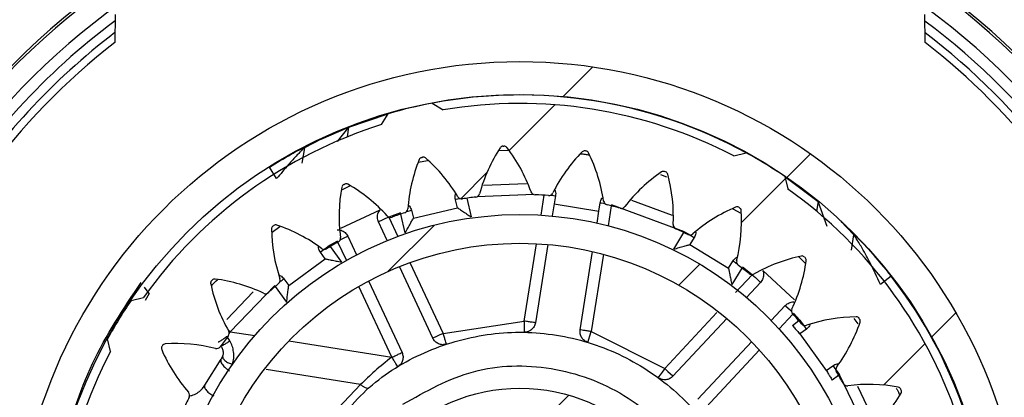
# Model space of a CAD drawing. Extents: x 10 to 407, y 8 to 287.
# Drawn here: x 74 to 89, y 266 to 272 of the extents above; entities that cross this region are included whole.
import ezdxf

# ---------------------------------------------------------------- set-up
doc = ezdxf.new("R2010")
doc.units = 0
doc.layers.get('0').update_dxf_attribs({"linetype": 'CONTINUOUS'})

# ---------------------------------------------------------------- blocks, each defined once
blk = doc.blocks.new('SW_HATCH_0')
at = {"color": 0, "linetype": 'CONTINUOUS'}
for p, q in [((-9.539, -5.049), (-9.976, -5.486)), ((-10.098, -5.607), (-10.772, -6.282)), ((-6.33, -6.33), (-6.679, -6.679)), ((-11.099, -6.609), (-11.485, -6.995)), ((-6.701, -6.701), (-7.346, -7.346)), ((-11.872, -7.382), (-12.557, -8.067)), ((-7.959, -7.959), (-8.269, -8.269)), ((-4.186, -8.676), (-4.542, -9.032)), ((-4.639, -9.129), (-5.252, -9.742)), ((-9.89, -9.89), (-10.702, -10.702))]:
    blk.add_line(p, q, dxfattribs=at)

msp = doc.modelspace()

# ---------------------------------------------------------------- linework, layer by layer
at = {"color": 7, "linetype": 'CONTINUOUS'}
for p, q in [((75.457, 272.098), (75.453, 271.684)), ((87.395, 271.684), (87.391, 272.098)), ((80.13, 270.788), (80.29, 270.69)), ((78.902, 270.435), (79.482, 270.632)), ((79.383, 270.472), (79.482, 270.632)), ((78.491, 270.259), (78.902, 270.435)), ((78.736, 270.224), (78.902, 270.435)), ((78.879, 270.292), (78.902, 270.435)), ((78.491, 270.259), (78.246, 270.13)), ((78.246, 270.13), (78.21, 269.903)), ((81.112, 270.088), (81.251, 270.095)), ((79.928, 269.918), (80.06, 269.945)), ((84.574, 270.011), (84.757, 270.055)), ((77.836, 269.675), (77.73, 269.845)), ((83.495, 269.736), (83.585, 269.701)), ((85.325, 269.707), (85.369, 269.524)), ((85.325, 269.707), (85.816, 269.34)), ((78.797, 269.508), (78.916, 269.569)), ((80.884, 269.578), (81.52, 269.603)), ((80.5, 269.246), (80.472, 269.364)), ((80.638, 269.386), (80.704, 269.11)), ((81.632, 269.442), (80.786, 269.409)), ((81.734, 269.137), (81.78, 269.431)), ((81.947, 269.422), (81.929, 269.302)), ((83.069, 269.358), (83.666, 269.138)), ((85.816, 269.34), (85.793, 269.197)), ((85.952, 268.969), (85.816, 269.34)), ((78.781, 268.946), (79.362, 269.214)), ((79.824, 269.208), (79.852, 269.091)), ((79.852, 269.091), (80.5, 269.246)), ((81.929, 269.302), (81.9, 269.125)), ((81.929, 269.302), (82.587, 269.198)), ((82.559, 269.02), (82.587, 269.198)), ((82.587, 269.198), (82.606, 269.317)), ((82.768, 269.275), (82.721, 268.981)), ((83.849, 268.893), (82.771, 269.291)), ((84.562, 269.232), (84.68, 269.166)), ((79.662, 269.169), (79.489, 269.108)), ((79.489, 269.108), (79.622, 268.823)), ((79.732, 268.876), (79.665, 269.153)), ((77.769, 268.887), (77.883, 268.968)), ((79.466, 268.763), (79.338, 269.037)), ((86.152, 269.046), (86.345, 268.847)), ((78.885, 268.826), (79.013, 268.551)), ((83.692, 268.636), (83.84, 268.879)), ((83.991, 268.806), (83.928, 268.703)), ((86.309, 268.62), (86.345, 268.847)), ((86.346, 268.846), (86.345, 268.847)), ((78.734, 268.755), (78.617, 268.688)), ((78.627, 268.674), (78.794, 268.444)), ((78.867, 268.471), (78.741, 268.74)), ((81.486, 267.576), (81.667, 268.716)), ((81.834, 268.705), (81.651, 267.55)), ((83.928, 268.703), (84.497, 268.355)), ((78.014, 268.1), (78.554, 268.492)), ((78.554, 268.492), (78.483, 268.59)), ((82.309, 267.445), (82.492, 268.6)), ((82.655, 268.56), (82.474, 267.419)), ((85.535, 268.521), (85.629, 268.426)), ((80.138, 267.323), (79.646, 268.378)), ((79.802, 268.437), (80.289, 267.393)), ((84.497, 268.355), (84.56, 268.458)), ((84.693, 268.357), (84.544, 268.114)), ((84.847, 268.259), (84.702, 268.371)), ((77.943, 268.198), (78.014, 268.1)), ((84.6, 267.994), (84.847, 268.259)), ((85.001, 268.321), (85.47, 267.887)), ((86.893, 268.236), (86.735, 268.113)), ((87.032, 268.052), (86.893, 268.236)), ((75.959, 267.981), (75.888, 268.077)), ((77.808, 268.1), (77.154, 267.418)), ((77.985, 267.856), (77.818, 268.087)), ((79.534, 267.041), (79.047, 268.085)), ((79.193, 268.166), (79.685, 267.111)), ((84.968, 268.146), (84.762, 267.924)), ((75.692, 267.879), (75.875, 267.923)), ((75.959, 267.981), (75.897, 267.876)), ((77.105, 267.598), (77.49, 268.005)), ((85.127, 267.583), (85.334, 267.805)), ((83.556, 266.876), (84.326, 267.701)), ((84.472, 267.613), (83.678, 266.762)), ((85.445, 267.679), (85.242, 267.461)), ((85.546, 267.59), (85.456, 267.691)), ((86.344, 267.613), (86.402, 267.535)), ((80.289, 267.393), (81.486, 267.576)), ((85.438, 267.512), (85.533, 267.581)), ((85.644, 267.456), (85.546, 267.385)), ((75.387, 267.128), (75.343, 267.311)), ((77.147, 267.282), (77.107, 267.349)), ((77.137, 267.394), (77.154, 267.418)), ((77.154, 267.418), (77.514, 267.361)), ((82.474, 267.419), (83.556, 266.876)), ((85.546, 267.385), (85.938, 266.845)), ((77.016, 267.206), (77.014, 267.209)), ((78.016, 267.282), (79.534, 267.041)), ((84.044, 266.421), (84.838, 267.272)), ((84.952, 267.15), (84.166, 266.307)), ((76.778, 266.632), (77.018, 267.014)), ((85.938, 266.845), (86.036, 266.916)), ((79.075, 266.639), (77.68, 266.859)), ((86.12, 266.772), (86.026, 266.703)), ((86.546, 265.931), (86.134, 266.781)), ((78.552, 266.088), (79.075, 266.639)), ((86.396, 266.617), (86.666, 266.05))]:
    msp.add_line(p, q, dxfattribs=at)
at = {"color": 7, "linetype": 'CONTINUOUS', "flags": 128}
for points in [[(81.172, 270.155), (81.174, 270.155), (81.176, 270.155), (81.178, 270.155), (81.18, 270.155), (81.182, 270.155), (81.184, 270.155), (81.186, 270.155), (81.187, 270.155)], [(79.971, 269.987), (79.973, 269.987), (79.975, 269.988), (79.977, 269.988), (79.979, 269.989), (79.981, 269.989), (79.983, 269.99), (79.985, 269.99), (79.987, 269.991)], [(78.827, 269.588), (78.828, 269.589), (78.83, 269.59), (78.832, 269.591), (78.834, 269.592), (78.836, 269.593), (78.837, 269.593), (78.839, 269.594), (78.841, 269.595)], [(79.752, 269.191), (79.776, 269.197), (79.811, 269.205), (79.824, 269.208)], [(82.679, 269.306), (82.654, 269.31), (82.618, 269.315), (82.606, 269.317)], [(79.489, 269.108), (79.432, 269.081), (79.383, 269.058), (79.35, 269.043), (79.338, 269.037)], [(78.771, 268.772), (78.792, 268.782), (78.841, 268.805), (78.874, 268.821), (78.885, 268.826)], [(83.849, 268.893), (83.904, 268.86), (83.95, 268.832), (83.981, 268.813), (83.991, 268.806)], [(78.617, 268.688), (78.566, 268.65), (78.522, 268.619), (78.493, 268.597), (78.483, 268.59)], [(84.847, 268.259), (84.893, 268.216), (84.933, 268.179), (84.959, 268.154), (84.968, 268.146)], [(85.334, 267.805), (85.343, 267.796), (85.37, 267.771), (85.409, 267.734), (85.427, 267.718)], [(81.486, 267.576), (81.485, 267.512), (81.484, 267.458), (81.484, 267.422), (81.483, 267.409)], [(85.546, 267.59), (85.584, 267.539), (85.615, 267.495), (85.637, 267.466), (85.644, 267.456)], [(77.154, 267.418), (77.129, 267.439), (77.12, 267.446)], [(80.289, 267.393), (80.231, 267.366), (80.182, 267.343), (80.149, 267.328), (80.138, 267.323)], [(82.425, 267.26), (82.429, 267.272), (82.44, 267.307), (82.455, 267.358), (82.474, 267.419)], [(83.556, 266.876), (83.519, 266.824), (83.487, 266.781), (83.465, 266.752), (83.458, 266.741)], [(83.556, 266.876), (83.603, 266.832), (83.643, 266.795), (83.669, 266.771), (83.678, 266.762)], [(86.036, 266.916), (86.043, 266.906), (86.065, 266.877), (86.096, 266.833), (86.134, 266.781)]]:
    msp.add_lwpolyline(points, dxfattribs=at)
at = {"color": 7, "linetype": 'CONTINUOUS'}
for radius in [7.425, 6.94, 5.17, 4.746, 2.608]:
    msp.add_circle((81.422, 263.976), radius, dxfattribs=at)
for centre, radius, start, end in [((81.422, 263.976), 14.333, 313.3182, 311.6915), ((81.422, 263.976), 10.5, 18.8185, 17.1814), ((81.422, 263.976), 10.467, 270.501, 173.3002), ((81.422, 263.976), 10.167, 270.501, 173.3002), ((81.422, 263.977), 10, 126.6279, 148.5457), ((81.422, 263.976), 10, 18.8623, 53.3484), ((81.422, 263.977), 9.862, 127.2367, 147.4002), ((81.423, 263.976), 9.862, 21.5541, 52.7392), ((81.424, 263.976), 9.75, 127.7632, 160.2369), ((81.424, 263.976), 9.75, 22.6304, 52.2369), ((81.422, 263.976), 6.933, 61.2558, 100.647), ((81.422, 263.978), 6.931, 100.7433, 106.2562), ((81.422, 263.976), 6.808, 62.4275, 99.5725), ((81.422, 263.976), 6.808, 107.4272, 144.5729), ((83.137, 268.826), 2.393, 146.933, 164.8232), ((81.174, 270.105), 0.05, 92.3248, 146.9337), ((81.189, 270.105), 0.05, 37.5762, 92.1655), ((79.333, 268.677), 2.393, 19.6769, 37.5668), ((84.05, 268.399), 2.393, 135.683, 153.573), ((82.374, 270.035), 0.05, 81.0838, 135.6743), ((81.449, 264.149), 6.009, 80.9182, 81.0665), ((82.39, 270.033), 0.05, 26.3171, 80.9239), ((82.158, 269.068), 2.392, 158.1826, 176.0737), ((79.983, 269.938), 0.05, 103.573, 158.1806), ((79.998, 269.942), 0.05, 48.833, 103.4013), ((78.456, 268.179), 2.393, 30.9275, 48.8166), ((80.29, 268.994), 2.392, 8.4263, 26.3174), ((81.424, 263.979), 6.931, 55.7428, 61.2562), ((84.863, 267.801), 2.393, 124.4334, 142.3235), ((83.538, 269.733), 0.05, 69.8221, 124.4339), ((82.507, 266.918), 3.048, 69.5904, 69.8826), ((83.553, 269.728), 0.05, 15.0844, 69.669), ((81.291, 269.119), 2.393, 357.1767, 15.0671), ((81.15, 269.113), 2.393, 169.4329, 187.3234), ((78.848, 269.543), 0.05, 114.8142, 169.4382), ((78.862, 269.549), 0.05, 60.0744, 114.6629), ((77.693, 267.519), 2.393, 42.1774, 60.0661), ((81.648, 269.505), 0.0667, 199.673, 267.6615), ((81.422, 263.976), 6.808, 17.4272, 54.5728), ((80.565, 269.443), 0.0667, 210.9309, 278.906), ((81.421, 263.989), 5.454, 96.835, 98.9139), ((80.764, 269.47), 0.0667, 276.8304, 344.8278), ((81.423, 263.978), 5.465, 85.5896, 87.6642), ((81.848, 269.493), 0.0666, 265.5697, 333.5877), ((82.722, 269.355), 0.0667, 188.4298, 256.415), ((79.704, 269.236), 0.0667, 288.0868, 356.0773), ((81.419, 263.964), 5.479, 74.3389, 76.4082), ((82.916, 269.304), 0.0667, 254.355, 322.3065), ((85.543, 267.056), 2.393, 113.1834, 131.073), ((84.621, 269.21), 0.05, 58.5891, 113.1651), ((82.296, 269.046), 2.392, 345.9265, 3.8172), ((72.487, 249.404), 23.277, 58.4693, 58.5076), ((84.634, 269.202), 0.05, 3.8033, 58.4424), ((79.515, 269.171), 0.0667, 222.1913, 290.145), ((81.407, 264.021), 5.419, 108.0784, 110.1707), ((77.811, 268.934), 0.05, 126.0766, 180.6874), ((80.154, 268.962), 2.393, 180.6831, 198.5732), ((80.896, 264.698), 5.29, 125.8934, 126.0617), ((77.824, 268.943), 0.05, 71.3255, 125.9363), ((77.073, 266.724), 2.393, 53.427, 71.3163), ((83.747, 268.998), 0.0667, 177.1776, 245.1578), ((81.432, 263.996), 5.445, 63.0838, 65.1662), ((78.711, 268.8), 0.0667, 299.3501, 7.3139), ((83.927, 268.91), 0.0666, 243.0764, 311.0852), ((78.539, 268.699), 0.0667, 233.4164, 301.4203), ((81.416, 263.987), 5.454, 119.3347, 121.4135), ((86.065, 266.193), 2.393, 101.9335, 119.8219), ((83.269, 268.778), 2.393, 334.677, 352.5667), ((85.58, 268.485), 0.05, 47.313, 101.9454), ((74.811, 256.822), 15.925, 47.2269, 47.2829), ((85.591, 268.475), 0.05, 352.5703, 47.1724), ((84.682, 268.448), 0.0667, 165.9287, 233.9099), ((81.412, 263.963), 5.483, 51.8399, 53.9076), ((80.582, 264.753), 5.04, 137.1599, 137.3367), ((76.924, 268.145), 0.05, 82.59, 137.1618), ((76.621, 265.823), 2.392, 64.6761, 82.5674), ((77.822, 268.178), 0.0667, 310.5883, 18.5736), ((84.841, 268.327), 0.0667, 231.8506, 299.8195), ((76.913, 268.134), 0.05, 137.3283, 191.9296), ((79.205, 268.618), 2.392, 191.9329, 209.8237), ((81.419, 263.981), 5.461, 130.5859, 132.6621), ((81.422, 263.976), 6.934, 18.5561, 35.9997), ((77.673, 268.045), 0.0667, 244.6822, 312.6552), ((81.423, 263.976), 6.934, 145.7443, 151.2551), ((85.491, 267.726), 0.0667, 154.6755, 222.6633), ((81.426, 263.98), 5.462, 40.5868, 42.6628), ((86.408, 265.245), 2.393, 90.6846, 108.5723), ((86.38, 267.588), 0.05, 36.0819, 90.6569), ((83.664, 265.605), 3.412, 35.8679, 36.129), ((86.389, 267.575), 0.05, 341.3129, 35.9343), ((85.625, 267.576), 0.0667, 220.5903, 288.5733), ((84.17, 268.325), 2.392, 323.4256, 341.3179), ((81.434, 263.967), 5.481, 141.8405, 143.909), ((77.072, 267.395), 0.0667, 321.8364, 29.8247), ((76.189, 267.174), 0.05, 148.5736, 203.1817), ((83.356, 262.791), 8.451, 148.4436, 148.549), ((76.197, 267.188), 0.05, 93.844, 148.4055), ((76.353, 264.85), 2.393, 75.9262, 93.8167), ((76.951, 267.236), 0.0667, 255.9229, 323.922), ((81.422, 263.976), 6.808, 152.4273, 189.5728), ((78.342, 268.097), 2.393, 203.1833, 221.0727), ((86.145, 266.86), 0.0667, 143.4293, 211.4098), ((81.42, 263.975), 5.47, 29.3387, 31.4116), ((86.246, 266.687), 0.0667, 209.3339, 277.3282), ((86.56, 264.248), 2.393, 79.4329, 97.3231), ((86.989, 266.551), 0.05, 24.8279, 79.4241), ((81.43, 263.973), 5.475, 153.0891, 155.1599), ((76.488, 266.481), 0.0667, 333.0884, 41.0724), ((84.966, 267.706), 2.393, 312.1765, 330.0668), ((82.486, 264.467), 5.012, 24.6623, 24.84), ((86.996, 266.537), 0.05, 330.066, 24.6791)]:
    msp.add_arc(centre, radius, start, end, dxfattribs=at)
for points, knots in [([(77.73, 269.845), (77.836, 269.909), (78.021, 270.022), (78.241, 270.138), (78.373, 270.203), (78.434, 270.233), (78.471, 270.25), (78.487, 270.257), (78.491, 270.259)], [0, 0, 0, 0, 0.429975, 0.748987, 0.859682, 0.939903, 0.984732, 1, 1, 1, 1]), ([(78.246, 270.13), (78.244, 270.128), (78.235, 270.119), (78.215, 270.1), (78.182, 270.067), (78.112, 269.994), (77.992, 269.864), (77.894, 269.745), (77.836, 269.675)], [0, 0, 0, 0, 0.015215, 0.061023, 0.137127, 0.242846, 0.559403, 1, 1, 1, 1]), ([(82.318, 270.041), (82.339, 270.04), (82.382, 270.038), (82.424, 270.026), (82.445, 270.021)], [0, 0, 0, 0, 0.499998, 1, 1, 1, 1]), ([(81.938, 269.506), (81.94, 269.501), (81.947, 269.485), (81.951, 269.456), (81.948, 269.433), (81.947, 269.422)], [0, 0, 0, 0, 0.195359, 0.597654, 1, 1, 1, 1]), ([(80.472, 269.364), (80.47, 269.375), (80.466, 269.398), (80.468, 269.427), (80.473, 269.443), (80.475, 269.449)], [0, 0, 0, 0, 0.4022709, 0.8046455, 1, 1, 1, 1]), ([(80.543, 269.381), (80.535, 269.379), (80.516, 269.374), (80.492, 269.369), (80.476, 269.365), (80.472, 269.364)], [0, 0, 0, 0, 0.335983, 0.827431, 1, 1, 1, 1]), ([(81.875, 269.433), (81.883, 269.432), (81.903, 269.429), (81.927, 269.425), (81.943, 269.422), (81.947, 269.422)], [0, 0, 0, 0, 0.33741, 0.827793, 1, 1, 1, 1]), ([(82.606, 269.317), (82.608, 269.329), (82.614, 269.351), (82.626, 269.377), (82.637, 269.391), (82.641, 269.395)], [0, 0, 0, 0, 0.4023698, 0.80468, 1, 1, 1, 1]), ([(79.338, 269.037), (79.334, 269.048), (79.326, 269.069), (79.322, 269.104), (79.324, 269.138), (79.334, 269.171), (79.346, 269.196), (79.357, 269.208), (79.36, 269.211)], [0, 0, 0, 0, 0.185289, 0.370535, 0.55581, 0.741121, 0.926404, 1, 1, 1, 1]), ([(79.783, 269.282), (79.787, 269.279), (79.799, 269.266), (79.813, 269.241), (79.82, 269.219), (79.824, 269.208)], [0, 0, 0, 0, 0.195331, 0.597643, 1, 1, 1, 1]), ([(80.5, 269.246), (80.502, 269.245), (80.51, 269.24), (80.525, 269.23), (80.548, 269.214), (80.587, 269.189), (80.64, 269.153), (80.682, 269.124), (80.704, 269.11)], [0, 0, 0, 0, 0.028895, 0.115698, 0.223522, 0.368671, 0.678656, 1, 1, 1, 1]), ([(79.732, 268.876), (79.745, 268.899), (79.77, 268.945), (79.801, 269), (79.823, 269.04), (79.837, 269.064), (79.846, 269.08), (79.851, 269.089), (79.852, 269.091)], [0, 0, 0, 0, 0.321312, 0.631312, 0.776492, 0.884298, 0.971077, 1, 1, 1, 1]), ([(78.728, 268.921), (78.736, 268.922), (78.755, 268.922), (78.786, 268.915), (78.817, 268.901), (78.845, 268.881), (78.869, 268.856), (78.88, 268.836), (78.885, 268.826)], [0, 0, 0, 0, 0.1224873, 0.2979878, 0.4734962, 0.6490092, 0.8245119, 1, 1, 1, 1]), ([(86.152, 269.046), (86.156, 269.042), (86.172, 269.028), (86.208, 268.993), (86.27, 268.934), (86.402, 268.803), (86.619, 268.574), (86.793, 268.36), (86.893, 268.236)], [0, 0, 0, 0, 0.014581, 0.058251, 0.137933, 0.247717, 0.566108, 1, 1, 1, 1]), ([(84.015, 268.888), (84.015, 268.882), (84.015, 268.865), (84.007, 268.837), (83.997, 268.817), (83.991, 268.806)], [0, 0, 0, 0, 0.195276, 0.597692, 1, 1, 1, 1]), ([(86.735, 268.113), (86.684, 268.225), (86.596, 268.417), (86.48, 268.627), (86.409, 268.745), (86.376, 268.798), (86.356, 268.83), (86.347, 268.844), (86.345, 268.847)], [0, 0, 0, 0, 0.443938, 0.759772, 0.864016, 0.939373, 0.984868, 1, 1, 1, 1]), ([(78.483, 268.59), (78.476, 268.6), (78.464, 268.619), (78.454, 268.647), (78.453, 268.664), (78.453, 268.669)], [0, 0, 0, 0, 0.402271, 0.804687, 1, 1, 1, 1]), ([(83.692, 268.636), (83.717, 268.644), (83.767, 268.658), (83.828, 268.676), (83.872, 268.688), (83.899, 268.695), (83.917, 268.7), (83.926, 268.703), (83.928, 268.703)], [0, 0, 0, 0, 0.321338, 0.631333, 0.776521, 0.884294, 0.971101, 1, 1, 1, 1]), ([(78.554, 268.492), (78.556, 268.492), (78.565, 268.49), (78.583, 268.487), (78.61, 268.481), (78.655, 268.473), (78.717, 268.46), (78.768, 268.449), (78.794, 268.444)], [0, 0, 0, 0, 0.02821, 0.113121, 0.220185, 0.365475, 0.673465, 1, 1, 1, 1]), ([(84.56, 268.458), (84.566, 268.467), (84.58, 268.486), (84.601, 268.506), (84.617, 268.513), (84.622, 268.516)], [0, 0, 0, 0, 0.402301, 0.804667, 1, 1, 1, 1]), ([(84.497, 268.355), (84.497, 268.353), (84.499, 268.343), (84.503, 268.325), (84.508, 268.298), (84.517, 268.253), (84.53, 268.191), (84.539, 268.14), (84.544, 268.114)], [0, 0, 0, 0, 0.0289, 0.115705, 0.223546, 0.368666, 0.67869, 1, 1, 1, 1]), ([(84.622, 268.42), (84.615, 268.424), (84.598, 268.434), (84.577, 268.447), (84.563, 268.456), (84.56, 268.458)], [0, 0, 0, 0, 0.335952, 0.827451, 1, 1, 1, 1]), ([(76.874, 268.09), (76.88, 268.098), (76.907, 268.133), (76.941, 268.162), (76.967, 268.184)], [0, 0, 0, 0, 0.218836, 1, 1, 1, 1]), ([(77.877, 268.251), (77.882, 268.249), (77.898, 268.242), (77.921, 268.225), (77.936, 268.207), (77.943, 268.198)], [0, 0, 0, 0, 0.1953293, 0.5976429, 1, 1, 1, 1]), ([(77.884, 268.155), (77.89, 268.16), (77.907, 268.172), (77.927, 268.186), (77.94, 268.196), (77.943, 268.198)], [0, 0, 0, 0, 0.337431, 0.82777, 1, 1, 1, 1]), ([(85.002, 268.318), (85.004, 268.313), (85.01, 268.299), (85.014, 268.271), (85.013, 268.237), (85.005, 268.203), (84.99, 268.172), (84.976, 268.154), (84.968, 268.146)], [0, 0, 0, 0, 0.0736034, 0.2588613, 0.4441389, 0.6294114, 0.8147048, 1, 1, 1, 1]), ([(74.657, 265.638), (74.791, 266.086), (75.06, 266.98), (75.58, 267.756), (75.84, 268.144)], [0, 0, 0, 0, 0.500001, 1, 1, 1, 1]), ([(77.985, 267.856), (77.988, 267.883), (77.994, 267.934), (78.002, 267.998), (78.007, 268.043), (78.011, 268.071), (78.013, 268.089), (78.014, 268.098), (78.014, 268.1)], [0, 0, 0, 0, 0.326461, 0.634354, 0.779719, 0.886809, 0.971763, 1, 1, 1, 1]), ([(85.334, 267.805), (85.342, 267.812), (85.359, 267.828), (85.389, 267.845), (85.422, 267.855), (85.447, 267.859), (85.46, 267.857), (85.461, 267.857)], [0, 0, 0, 0, 0.241567, 0.483087, 0.72464, 0.966177, 1, 1, 1, 1]), ([(81.651, 267.55), (81.646, 267.53), (81.635, 267.492), (81.595, 267.446), (81.543, 267.414), (81.503, 267.411), (81.483, 267.409)], [0, 0, 0, 0, 0.249998, 0.499994, 0.750004, 1, 1, 1, 1]), ([(81.651, 267.55), (81.647, 267.55), (81.631, 267.553), (81.597, 267.558), (81.546, 267.566), (81.507, 267.572), (81.486, 267.576)], [0, 0, 0, 0, 0.076123, 0.292888, 0.617318, 1, 1, 1, 1]), ([(85.438, 267.512), (85.445, 267.503), (85.46, 267.486), (85.486, 267.456), (85.512, 267.425), (85.534, 267.399), (85.544, 267.388), (85.546, 267.385)], [0, 0, 0, 0, 0.205344, 0.399134, 0.723671, 0.930539, 1, 1, 1, 1]), ([(85.697, 267.522), (85.695, 267.517), (85.688, 267.501), (85.671, 267.478), (85.653, 267.463), (85.644, 267.456)], [0, 0, 0, 0, 0.1953887, 0.5977062, 1, 1, 1, 1]), ([(77.107, 267.349), (77.091, 267.338), (77.06, 267.316), (77.024, 267.291), (76.998, 267.275), (76.985, 267.267), (76.977, 267.265), (76.974, 267.264)], [0, 0, 0, 0, 0.3715689, 0.7076915, 0.8453923, 0.9336955, 1, 1, 1, 1]), ([(78.597, 265.926), (78.801, 266.176), (79.209, 266.676), (80.055, 267.172), (80.992, 267.429), (81.967, 267.412), (82.899, 267.127), (83.711, 266.593), (84.361, 265.86), (84.595, 265.258), (84.713, 264.958)], [0, 0, 0, 0, 0.1250001, 0.2499999, 0.3749999, 0.4999999, 0.6249999, 0.7499994, 0.8749994, 1, 1, 1, 1]), ([(80.341, 267.235), (80.322, 267.231), (80.282, 267.222), (80.222, 267.237), (80.169, 267.271), (80.148, 267.305), (80.138, 267.323)], [0, 0, 0, 0, 0.249998, 0.499998, 0.750006, 1, 1, 1, 1]), ([(80.341, 267.235), (80.34, 267.239), (80.335, 267.254), (80.324, 267.287), (80.308, 267.336), (80.296, 267.373), (80.289, 267.393)], [0, 0, 0, 0, 0.076169, 0.292891, 0.617308, 1, 1, 1, 1]), ([(82.425, 267.26), (82.407, 267.268), (82.37, 267.283), (82.33, 267.329), (82.306, 267.385), (82.308, 267.425), (82.309, 267.445)], [0, 0, 0, 0, 0.25, 0.500005, 0.749981, 1, 1, 1, 1]), ([(82.474, 267.419), (82.453, 267.423), (82.414, 267.429), (82.364, 267.437), (82.33, 267.442), (82.314, 267.445), (82.309, 267.445)], [0, 0, 0, 0, 0.382688, 0.707105, 0.923877, 1, 1, 1, 1]), ([(77.147, 267.282), (77.131, 267.27), (77.102, 267.249), (77.061, 267.226), (77.034, 267.208), (77.02, 267.206), (77.016, 267.206)], [0, 0, 0, 0, 0.380375, 0.712951, 0.925576, 1, 1, 1, 1]), ([(77.016, 267.206), (77.025, 267.191), (77.042, 267.162), (77.05, 267.11), (77.044, 267.058), (77.027, 267.029), (77.018, 267.014)], [0, 0, 0, 0, 0.250015, 0.50002, 0.750006, 1, 1, 1, 1]), ([(77.189, 266.937), (77.195, 266.968), (77.208, 267.028), (77.204, 267.119), (77.186, 267.206), (77.16, 267.257), (77.147, 267.282)], [0, 0, 0, 0, 0.261135, 0.520904, 0.763418, 1, 1, 1, 1]), ([(77.041, 267.061), (77.041, 267.05), (77.041, 267.032), (77.057, 267.009), (77.076, 266.991), (77.1, 266.974), (77.137, 266.953), (77.168, 266.944), (77.189, 266.937)], [0, 0, 0, 0, 0.154794, 0.260685, 0.388408, 0.534301, 0.690768, 1, 1, 1, 1]), ([(79.534, 267.041), (79.449, 266.975), (79.288, 266.849), (79.143, 266.706), (79.075, 266.639)], [0, 0, 0, 0, 0.528864, 1, 1, 1, 1]), ([(79.534, 267.041), (79.553, 267.05), (79.589, 267.067), (79.635, 267.088), (79.666, 267.103), (79.681, 267.11), (79.685, 267.111)], [0, 0, 0, 0, 0.3827501, 0.7071625, 0.923894, 1, 1, 1, 1]), ([(79.534, 267.041), (79.545, 267.023), (79.566, 266.99), (79.592, 266.946), (79.61, 266.917), (79.619, 266.903), (79.621, 266.899)], [0, 0, 0, 0, 0.383357, 0.707303, 0.923943, 1, 1, 1, 1]), ([(79.685, 267.111), (79.691, 267.092), (79.704, 267.054), (79.696, 266.992), (79.669, 266.936), (79.637, 266.912), (79.621, 266.899)], [0, 0, 0, 0, 0.2500058, 0.5000001, 0.7499903, 1, 1, 1, 1]), ([(77.018, 267.014), (77.016, 267.009), (77.011, 266.999), (77.013, 266.979), (77.021, 266.956), (77.037, 266.931), (77.059, 266.905), (77.085, 266.881), (77.114, 266.859), (77.134, 266.847), (77.143, 266.842)], [0, 0, 0, 0, 0.065204, 0.146817, 0.252623, 0.383859, 0.534686, 0.69489, 0.853093, 1, 1, 1, 1]), ([(79.698, 266.349), (80.035, 266.539), (80.708, 266.919), (81.896, 266.945), (82.994, 266.544), (83.857, 265.745), (84.35, 264.678), (84.392, 263.51), (84.001, 262.387), (83.431, 261.865), (83.147, 261.603)], [0, 0, 0, 0, 0.125, 0.25, 0.375, 0.5, 0.625, 0.75, 0.875, 1, 1, 1, 1]), ([(86.036, 266.916), (86.046, 266.922), (86.065, 266.935), (86.093, 266.944), (86.11, 266.946), (86.115, 266.946)], [0, 0, 0, 0, 0.402309, 0.804652, 1, 1, 1, 1]), ([(83.678, 266.762), (83.663, 266.749), (83.632, 266.722), (83.572, 266.706), (83.51, 266.711), (83.475, 266.731), (83.458, 266.741)], [0, 0, 0, 0, 0.249991, 0.499998, 0.749998, 1, 1, 1, 1]), ([(85.938, 266.845), (85.94, 266.842), (85.948, 266.829), (85.966, 266.8), (85.987, 266.766), (86.008, 266.732), (86.02, 266.713), (86.026, 266.703)], [0, 0, 0, 0, 0.069445, 0.276317, 0.600874, 0.794665, 1, 1, 1, 1]), ([(76.554, 266.473), (76.566, 266.475), (76.605, 266.481), (76.665, 266.512), (76.732, 266.563), (76.763, 266.609), (76.778, 266.632)], [0, 0, 0, 0, 0.122583, 0.415054, 0.707533, 1, 1, 1, 1]), ([(76.778, 266.632), (76.776, 266.627), (76.772, 266.617), (76.775, 266.597), (76.785, 266.575), (76.802, 266.551), (76.825, 266.528), (76.852, 266.506), (76.881, 266.487), (76.901, 266.477), (76.911, 266.472)], [0, 0, 0, 0, 0.067795, 0.151309, 0.257835, 0.388475, 0.537808, 0.696238, 0.853256, 1, 1, 1, 1]), ([(79.195, 266.589), (79.189, 266.586), (79.174, 266.579), (79.143, 266.59), (79.109, 266.609), (79.087, 266.628), (79.075, 266.639)], [0, 0, 0, 0, 0.141968, 0.3544082, 0.6506047, 1, 1, 1, 1]), ([(86.97, 266.582), (86.985, 266.559), (87.003, 266.528), (87.015, 266.494), (87.018, 266.486)], [0, 0, 0, 0, 0.760074, 1, 1, 1, 1])]:
    msp.add_open_spline(points, degree=3, knots=knots, dxfattribs=at)

# ---------------------------------------------------------------- block references
msp.add_blockref('SW_HATCH_0', (92.035, 276.373), dxfattribs=at)

doc.saveas('drawing.dxf')
